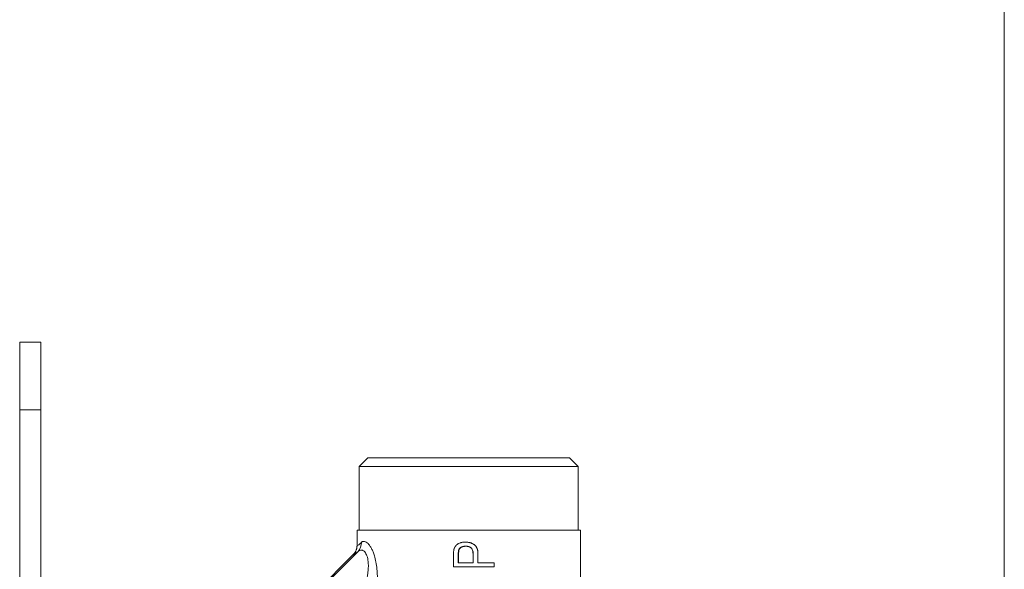
# Model space of a CAD drawing. Units: millimetres. Extents: x 0 to 297, y 0 to 210.
# Drawn here: x 259 to 297, y 82 to 103 of the extents above; entities that cross this region are included whole.
import ezdxf

# ---------------------------------------------------------------- set-up
doc = ezdxf.new("R2010")
doc.units = ezdxf.units.MM

msp = doc.modelspace()

# ---------------------------------------------------------------- linework, layer by layer
at = {"color": 7, "linetype": 'Continuous', "lineweight": 18}
for p, q in [((297, 210), (297, 0)), ((259.759, 90.445), (258.942, 90.445)), ((258.942, 90.445), (258.942, 87.831)), ((259.759, 87.831), (259.759, 90.445)), ((258.942, 87.831), (259.759, 87.831)), ((258.942, 87.831), (258.942, 34.914)), ((259.759, 34.914), (259.759, 87.831)), ((272.404, 85.977), (272.065, 85.638)), ((272.065, 85.638), (272.065, 83.183)), ((272.065, 85.638), (280.532, 85.638)), ((272.404, 85.977), (280.193, 85.977)), ((280.532, 85.638), (280.193, 85.977)), ((280.532, 83.183), (280.532, 85.638)), ((271.981, 83.183), (271.981, 82.592)), ((271.981, 83.183), (276.299, 83.183)), ((276.299, 83.183), (280.617, 83.183)), ((280.617, 77.279), (280.617, 83.183)), ((271.983, 82.589), (271.969, 82.485)), ((271.983, 82.586), (271.969, 82.484)), ((271.981, 82.592), (271.989, 82.594)), ((271.989, 82.594), (271.981, 82.592)), ((276.169, 82.723), (276.173, 82.723)), ((276.173, 82.723), (276.298, 82.706)), ((272.021, 82.359), (266.404, 76.742)), ((271.834, 82.238), (266.525, 76.929)), ((275.71, 81.762), (275.71, 82.237)), ((275.895, 82.255), (275.895, 81.923)), ((275.907, 82.255), (275.895, 82.255)), ((275.907, 82.255), (275.907, 81.923)), ((276.181, 82.563), (276.177, 82.563)), ((276.466, 82.258), (276.472, 82.258)), ((276.466, 81.923), (276.466, 82.258)), ((276.472, 81.923), (276.472, 82.258)), ((276.657, 82.248), (276.657, 81.923)), ((275.895, 81.923), (276.472, 81.923)), ((276.657, 81.923), (277.288, 81.923)), ((277.288, 81.923), (277.288, 81.762)), ((275.71, 81.762), (277.288, 81.762))]:
    msp.add_line(p, q, dxfattribs=at)
at = {"color": 7, "linetype": 'Continuous', "lineweight": 18, "flags": 128}
msp.add_lwpolyline([(276.299, 82.712), (276.299, 82.712), (276.299, 82.712)], dxfattribs=at)
at = {"color": 7, "linetype": 'Continuous', "lineweight": 18}
msp.add_arc((271.687, 82.679), 0.462, 316.2133, 4.1597, dxfattribs=at)
for points, knots in [([(271.981, 82.592), (271.98, 82.578), (271.98, 82.552), (271.975, 82.513), (271.968, 82.476), (271.958, 82.441), (271.946, 82.407), (271.932, 82.376), (271.918, 82.347), (271.902, 82.321), (271.885, 82.297), (271.868, 82.275), (271.851, 82.255), (271.84, 82.243), (271.834, 82.238)], [0, 0, 0, 0, 0.101653, 0.200944, 0.297468, 0.390869, 0.480842, 0.56714, 0.649566, 0.727974, 0.802264, 0.872376, 0.938287, 1, 1, 1, 1]), ([(271.989, 82.594), (271.995, 82.593), (272.01, 82.588), (272.099, 82.668), (272.148, 82.713)], [0, 0, 0, 0, 0.444148, 1, 1, 1, 1]), ([(272.148, 82.713), (272.154, 82.718), (272.166, 82.728), (272.185, 82.739), (272.206, 82.747), (272.226, 82.751), (272.248, 82.752), (272.284, 82.747), (272.337, 82.726), (272.408, 82.67), (272.478, 82.585), (272.544, 82.475), (272.605, 82.344), (272.664, 82.174), (272.717, 81.952), (272.748, 81.733), (272.762, 81.554), (272.768, 81.421), (272.769, 81.332), (272.769, 81.286)], [0, 0, 0, 0, 0.027941, 0.055473, 0.082669, 0.10961, 0.136374, 0.163044, 0.237859, 0.31177, 0.385333, 0.45991, 0.531773, 0.605888, 0.715452, 0.833719, 0.887272, 0.94264, 1, 1, 1, 1]), ([(275.741, 82.484), (275.743, 82.491), (275.746, 82.497), (275.749, 82.504), (275.75, 82.506), (275.751, 82.509), (275.752, 82.51), (275.752, 82.512), (275.753, 82.513), (275.755, 82.518), (275.758, 82.523), (275.763, 82.532), (275.766, 82.537), (275.781, 82.561), (275.794, 82.578), (275.823, 82.608), (275.839, 82.622), (275.865, 82.641), (275.874, 82.647), (275.889, 82.656), (275.893, 82.659), (275.901, 82.663), (275.903, 82.664), (275.908, 82.667), (275.911, 82.668), (275.931, 82.679), (275.951, 82.687), (275.982, 82.697), (275.992, 82.7), (276.009, 82.705), (276.014, 82.706), (276.023, 82.708), (276.026, 82.709), (276.03, 82.71), (276.032, 82.71), (276.035, 82.711), (276.036, 82.711), (276.047, 82.713), (276.057, 82.715), (276.074, 82.717), (276.079, 82.718), (276.088, 82.719), (276.091, 82.719), (276.095, 82.72), (276.097, 82.72), (276.099, 82.72), (276.1, 82.72), (276.101, 82.72), (276.102, 82.72), (276.12, 82.722), (276.142, 82.723), (276.169, 82.723)], [0, 0, 0, 0, 0.03125, 0.03125, 0.046875, 0.046875, 0.054688, 0.054688, 0.0625, 0.0625, 0.09375, 0.09375, 0.125, 0.125, 0.25, 0.25, 0.375, 0.375, 0.4375, 0.4375, 0.46875, 0.46875, 0.484375, 0.484375, 0.5, 0.5, 0.625, 0.625, 0.6875, 0.6875, 0.71875, 0.71875, 0.734375, 0.734375, 0.742188, 0.742188, 0.75, 0.75, 0.8125, 0.8125, 0.84375, 0.84375, 0.859375, 0.859375, 0.867188, 0.867188, 0.871094, 0.871094, 0.875, 0.875, 1, 1, 1, 1]), ([(276.169, 82.723), (276.18, 82.723), (276.189, 82.723), (276.202, 82.722), (276.206, 82.722), (276.211, 82.722), (276.212, 82.722), (276.215, 82.722), (276.215, 82.722), (276.217, 82.722), (276.217, 82.722), (276.226, 82.721), (276.235, 82.721), (276.251, 82.719), (276.259, 82.718), (276.285, 82.715), (276.301, 82.712), (276.326, 82.707), (276.333, 82.705), (276.345, 82.702), (276.349, 82.701), (276.357, 82.699), (276.361, 82.698), (276.381, 82.692), (276.396, 82.686), (276.419, 82.677), (276.426, 82.673), (276.437, 82.668), (276.441, 82.666), (276.447, 82.664), (276.448, 82.663), (276.452, 82.661), (276.454, 82.66), (276.471, 82.65), (276.486, 82.642), (276.506, 82.628), (276.513, 82.623), (276.522, 82.616), (276.525, 82.613), (276.531, 82.608), (276.533, 82.606), (276.56, 82.582), (276.58, 82.557), (276.6, 82.522), (276.604, 82.514), (276.61, 82.503), (276.611, 82.499), (276.615, 82.492), (276.616, 82.488), (276.621, 82.477), (276.623, 82.47), (276.627, 82.458), (276.629, 82.454), (276.631, 82.448), (276.631, 82.446), (276.632, 82.442), (276.633, 82.44), (276.638, 82.424), (276.641, 82.409), (276.646, 82.385), (276.647, 82.377), (276.649, 82.365), (276.65, 82.361), (276.651, 82.355), (276.651, 82.352), (276.651, 82.348), (276.652, 82.346), (276.653, 82.336), (276.653, 82.329), (276.654, 82.317), (276.655, 82.313), (276.655, 82.306), (276.655, 82.304), (276.655, 82.301), (276.655, 82.3), (276.655, 82.299), (276.655, 82.298), (276.655, 82.297), (276.655, 82.296), (276.656, 82.285), (276.656, 82.269), (276.657, 82.248)], [0, 0, 0, 0, 0.03125, 0.03125, 0.046875, 0.046875, 0.054688, 0.054688, 0.058594, 0.058594, 0.0625, 0.0625, 0.09375, 0.09375, 0.125, 0.125, 0.1875, 0.1875, 0.21875, 0.21875, 0.234375, 0.234375, 0.25, 0.25, 0.3125, 0.3125, 0.34375, 0.34375, 0.359375, 0.359375, 0.367188, 0.367188, 0.375, 0.375, 0.4375, 0.4375, 0.46875, 0.46875, 0.484375, 0.484375, 0.5, 0.5, 0.625, 0.625, 0.65625, 0.65625, 0.671875, 0.671875, 0.6875, 0.6875, 0.71875, 0.71875, 0.734375, 0.734375, 0.742188, 0.742188, 0.75, 0.75, 0.8125, 0.8125, 0.84375, 0.84375, 0.859375, 0.859375, 0.867188, 0.867188, 0.875, 0.875, 0.90625, 0.90625, 0.921875, 0.921875, 0.929688, 0.929688, 0.933594, 0.933594, 0.935547, 0.935547, 0.9375, 0.9375, 1, 1, 1, 1]), ([(272.021, 82.359), (272.011, 82.351), (271.991, 82.335), (271.964, 82.313), (271.939, 82.294), (271.917, 82.277), (271.898, 82.263), (271.878, 82.25), (271.86, 82.239), (271.846, 82.233), (271.836, 82.232), (271.835, 82.236), (271.834, 82.238)], [0, 0, 0, 0, 0.085694, 0.170918, 0.255759, 0.340303, 0.424637, 0.50885, 0.631818, 0.754476, 0.877108, 1, 1, 1, 1]), ([(272.36, 81.286), (272.366, 81.315), (272.377, 81.372), (272.391, 81.455), (272.401, 81.535), (272.415, 81.662), (272.423, 81.827), (272.408, 82.045), (272.355, 82.245), (272.276, 82.357), (272.21, 82.399), (272.164, 82.413), (272.116, 82.412), (272.067, 82.396), (272.037, 82.372), (272.021, 82.359)], [0, 0, 0, 0, 0.048302, 0.09441, 0.138358, 0.180183, 0.303571, 0.412066, 0.553601, 0.690102, 0.745713, 0.803939, 0.865394, 0.930602, 1, 1, 1, 1]), ([(275.71, 82.237), (275.71, 82.251), (275.71, 82.262), (275.711, 82.277), (275.711, 82.281), (275.711, 82.286), (275.711, 82.287), (275.711, 82.29), (275.711, 82.291), (275.711, 82.296), (275.711, 82.299), (275.712, 82.314), (275.713, 82.325), (275.714, 82.34), (275.714, 82.345), (275.715, 82.352), (275.715, 82.354), (275.715, 82.357), (275.715, 82.358), (275.715, 82.36), (275.715, 82.36), (275.715, 82.361), (275.715, 82.361), (275.717, 82.374), (275.718, 82.386), (275.72, 82.401), (275.721, 82.406), (275.722, 82.413), (275.723, 82.415), (275.723, 82.419), (275.723, 82.42), (275.724, 82.422), (275.724, 82.423), (275.725, 82.429), (275.726, 82.434), (275.728, 82.442), (275.729, 82.445), (275.729, 82.448), (275.73, 82.45), (275.73, 82.452), (275.731, 82.453), (275.733, 82.462), (275.736, 82.471), (275.741, 82.484)], [0, 0, 0, 0, 0.125, 0.125, 0.1875, 0.1875, 0.203125, 0.203125, 0.21875, 0.21875, 0.25, 0.25, 0.375, 0.375, 0.4375, 0.4375, 0.46875, 0.46875, 0.484375, 0.484375, 0.492188, 0.492188, 0.5, 0.5, 0.625, 0.625, 0.6875, 0.6875, 0.71875, 0.71875, 0.734375, 0.734375, 0.75, 0.75, 0.8125, 0.8125, 0.84375, 0.84375, 0.859375, 0.859375, 0.875, 0.875, 1, 1, 1, 1]), ([(275.895, 82.255), (275.895, 82.277), (275.895, 82.297), (275.896, 82.315), (275.896, 82.316), (275.896, 82.318), (275.896, 82.319), (275.897, 82.321), (275.897, 82.322), (275.897, 82.327), (275.897, 82.329), (275.898, 82.337), (275.898, 82.341), (275.899, 82.352), (275.9, 82.362), (275.902, 82.376), (275.902, 82.377), (275.903, 82.38), (275.903, 82.381), (275.904, 82.385), (275.904, 82.388), (275.906, 82.396), (275.907, 82.401), (275.91, 82.415), (275.913, 82.425), (275.924, 82.45), (275.935, 82.467), (275.952, 82.484), (275.953, 82.484), (275.954, 82.486), (275.955, 82.487), (275.958, 82.489), (275.96, 82.491), (275.965, 82.495), (275.969, 82.499), (275.981, 82.508), (275.99, 82.514), (276.002, 82.521), (276.004, 82.522), (276.009, 82.525), (276.011, 82.526), (276.018, 82.529), (276.022, 82.532), (276.036, 82.538), (276.046, 82.542), (276.065, 82.548), (276.075, 82.551), (276.095, 82.555), (276.105, 82.557), (276.118, 82.559), (276.121, 82.56), (276.126, 82.56), (276.128, 82.561), (276.136, 82.561), (276.141, 82.562), (276.147, 82.562), (276.147, 82.562), (276.148, 82.562), (276.149, 82.562), (276.15, 82.562), (276.151, 82.562), (276.154, 82.562), (276.157, 82.562), (276.165, 82.563), (276.171, 82.563), (276.177, 82.563)], [0, 0, 0, 0, 0.125, 0.125, 0.128906, 0.128906, 0.132812, 0.132812, 0.140625, 0.140625, 0.15625, 0.15625, 0.1875, 0.1875, 0.25, 0.25, 0.257812, 0.257812, 0.265625, 0.265625, 0.28125, 0.28125, 0.3125, 0.3125, 0.375, 0.375, 0.5, 0.5, 0.507812, 0.507812, 0.515625, 0.515625, 0.53125, 0.53125, 0.5625, 0.5625, 0.625, 0.625, 0.640625, 0.640625, 0.65625, 0.65625, 0.6875, 0.6875, 0.75, 0.75, 0.8125, 0.8125, 0.875, 0.875, 0.890625, 0.890625, 0.90625, 0.90625, 0.9375, 0.9375, 0.941406, 0.941406, 0.945312, 0.945312, 0.953125, 0.953125, 0.96875, 0.96875, 1, 1, 1, 1]), ([(276.181, 82.563), (276.171, 82.563), (276.151, 82.562), (276.111, 82.558), (276.062, 82.547), (276.007, 82.521), (275.967, 82.49), (275.941, 82.459), (275.922, 82.424), (275.915, 82.385), (275.91, 82.345), (275.907, 82.305), (275.907, 82.275), (275.907, 82.255)], [0, 0, 0, 0, 0.062577, 0.125135, 0.250139, 0.37505, 0.499875, 0.565328, 0.624862, 0.749704, 0.812283, 0.874858, 1, 1, 1, 1]), ([(276.177, 82.563), (276.191, 82.563), (276.202, 82.562), (276.209, 82.562), (276.21, 82.562), (276.211, 82.562), (276.212, 82.562), (276.214, 82.562), (276.215, 82.562), (276.219, 82.561), (276.221, 82.561), (276.229, 82.56), (276.234, 82.56), (276.244, 82.559), (276.25, 82.558), (276.261, 82.556), (276.266, 82.555), (276.281, 82.552), (276.291, 82.55), (276.301, 82.546), (276.303, 82.546), (276.305, 82.545), (276.307, 82.544), (276.311, 82.543), (276.313, 82.542), (276.321, 82.539), (276.326, 82.538), (276.334, 82.534), (276.338, 82.532), (276.347, 82.528), (276.351, 82.525), (276.36, 82.52), (276.365, 82.517), (276.373, 82.511), (276.378, 82.508), (276.389, 82.499), (276.397, 82.492), (276.406, 82.482), (276.407, 82.48), (276.41, 82.477), (276.412, 82.475), (276.416, 82.469), (276.419, 82.465), (276.427, 82.454), (276.432, 82.445), (276.446, 82.418), (276.453, 82.399), (276.459, 82.374), (276.46, 82.372), (276.461, 82.368), (276.461, 82.365), (276.463, 82.358), (276.464, 82.353), (276.466, 82.338), (276.468, 82.328), (276.469, 82.317), (276.469, 82.317), (276.469, 82.316), (276.469, 82.316), (276.469, 82.314), (276.469, 82.313), (276.469, 82.31), (276.469, 82.308), (276.47, 82.302), (276.47, 82.297), (276.471, 82.282), (276.471, 82.271), (276.472, 82.258)], [0, 0, 0, 0, 0.0625, 0.0625, 0.066406, 0.066406, 0.070312, 0.070312, 0.078125, 0.078125, 0.09375, 0.09375, 0.125, 0.125, 0.15625, 0.15625, 0.1875, 0.1875, 0.25, 0.25, 0.257812, 0.257812, 0.265625, 0.265625, 0.28125, 0.28125, 0.3125, 0.3125, 0.34375, 0.34375, 0.375, 0.375, 0.40625, 0.40625, 0.4375, 0.4375, 0.5, 0.5, 0.515625, 0.515625, 0.53125, 0.53125, 0.5625, 0.5625, 0.625, 0.625, 0.75, 0.75, 0.765625, 0.765625, 0.78125, 0.78125, 0.8125, 0.8125, 0.875, 0.875, 0.878906, 0.878906, 0.882812, 0.882812, 0.890625, 0.890625, 0.90625, 0.90625, 0.9375, 0.9375, 1, 1, 1, 1]), ([(276.466, 82.258), (276.465, 82.298), (276.462, 82.359), (276.435, 82.436), (276.402, 82.487), (276.357, 82.524), (276.321, 82.538), (276.304, 82.545)], [0, 0, 0, 0, 0.337807, 0.514358, 0.675541, 0.845558, 1, 1, 1, 1])]:
    msp.add_open_spline(points, degree=3, knots=knots, dxfattribs=at)

doc.saveas('drawing.dxf')
